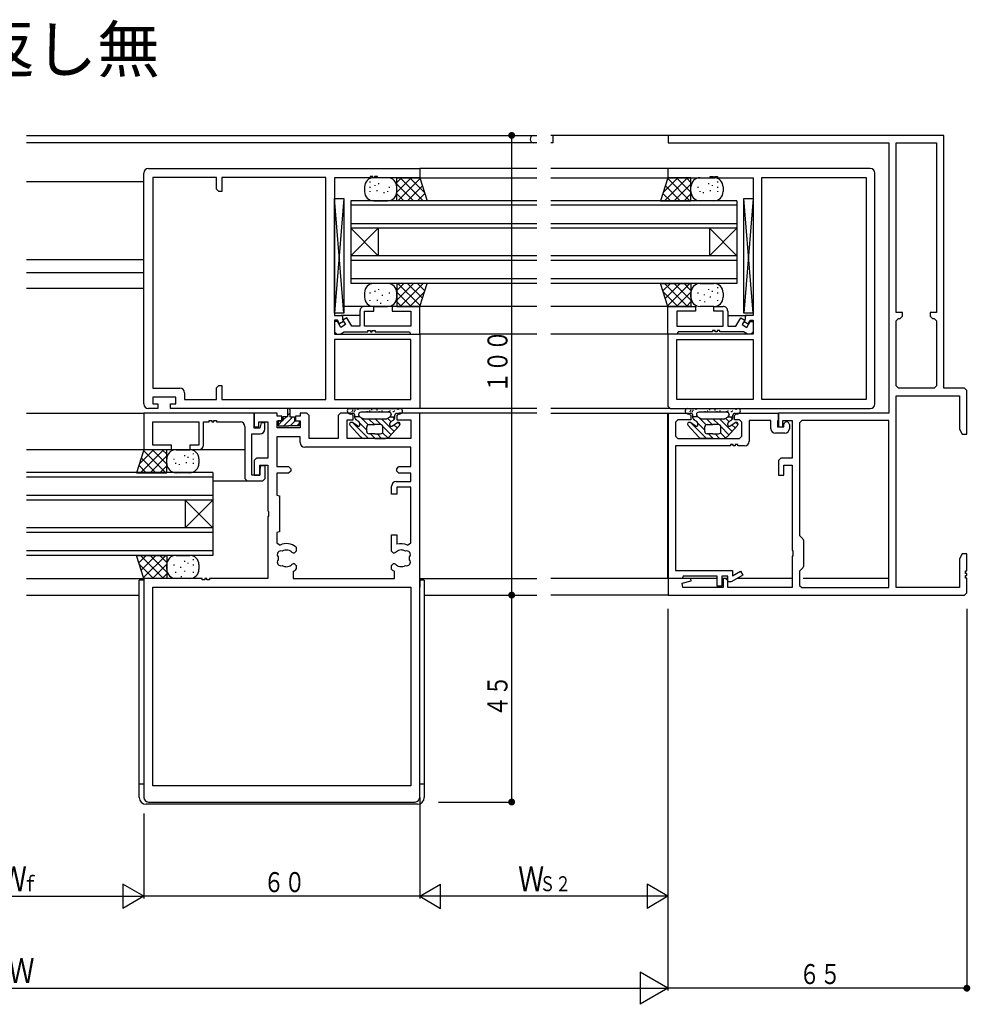
# Model space of a CAD drawing. Extents: x -4 to 1107, y 0 to 790.
# Drawn here: x 725 to 932, y 116 to 330 of the extents above; entities that cross this region are included whole.
import ezdxf

# ---------------------------------------------------------------- set-up
doc = ezdxf.new("R2010")
doc.units = 0
for name, color, linetype in [('USER1', 3, 'CONTINUOUS'), ('YKK_W11', 7, 'CONTINUOUS'), ('YKK_W12', 2, 'CONTINUOUS'), ('YKK_W13', 4, 'CONTINUOUS'), ('YKK_W_D', 6, 'CONTINUOUS')]:
    doc.layers.add(name, color=color, linetype=linetype)
doc.styles.get("Standard").update_dxf_attribs({"font": 'txt', "bigfont": 'BIGFONT'})

# ---------------------------------------------------------------- blocks, each defined once
blk = doc.blocks.new('FIGURE36')
at = {"layer": 'YKK_W11'}
for p, q in [((-26.4, -35.95), (-26.4, 0)), ((-26.4, 0), (-21.9, 0)), ((-24.27, -1.5), (-24.77, -2)), ((-24.77, -2), (-24.77, -5)), ((-21.4, -1.5), (-24.27, -1.5)), ((-21.9, 0), (-21.4, -0.5)), ((-21.4, -0.5), (-21.4, -1.5)), ((-11.9, -0.5), (-11.4, 0)), ((-11.9, -1.5), (-11.9, -0.5)), ((-10.85, -1.5), (-11.9, -1.5)), ((-11.4, 0), (-2.4, 0)), ((-10.35, -2), (-10.85, -1.5)), ((-10.35, -5), (-10.35, -2)), ((-4, -1.63), (-8.72, -1.63)), ((-8.72, -1.63), (-8.72, -6.13)), ((-4, -3.4), (-4, -1.63)), ((-2.4, -1.48), (-2.6, -1.77)), ((-2.6, -1.77), (-2.6, -3)), ((-2.4, 0), (-2.4, -1.48)), ((-1.2, -2.4), (-1, -2.05)), ((-2.6, -3), (-1.2, -3)), ((-1.2, -3), (-1.2, -2.4)), ((0, -2.5), (0, -3.4)), ((-24.77, -5), (-24.27, -5.5)), ((-24.27, -5.5), (-10.85, -5.5)), ((-10.85, -5.5), (-10.35, -5)), ((-1, -4.4), (-3, -4.4)), ((-12.8, -7.13), (-24.77, -7.13)), ((-24.77, -7.13), (-24.77, -34.25)), ((-12.2, -6.83), (-12.8, -6.83)), ((-12.8, -6.83), (-12.8, -7.13)), ((-12.2, -7.13), (-12.2, -6.83)), ((-11.8, -7.13), (-12.2, -7.13)), ((-11.2, -6.83), (-11.8, -6.83)), ((-11.8, -6.83), (-11.8, -7.13)), ((-11.2, -7.13), (-11.2, -6.83)), ((-9.72, -7.13), (-11.2, -7.13)), ((-24.77, -34.25), (-12.4, -34.25)), ((-12.4, -34.25), (-12.4, -35.43)), ((-23.32, -35.95), (-26.4, -35.95)), ((-23.1, -35.45), (-23.32, -35.95)), ((-15.7, -35.45), (-23.1, -35.45)), ((-15.7, -37.65), (-15.7, -35.45)), ((-13.4, -35.45), (-14.7, -35.45)), ((-14.7, -35.45), (-14.7, -37.65)), ((-13.4, -36.7), (-13.4, -35.45)), ((-10.15, -35.29), (-12.48, -36.63)), ((-12.4, -35.43), (-10.65, -34.42)), ((-10.65, -34.42), (-10.15, -35.29)), ((-14.7, -37.65), (-15.7, -37.65)), ((-12.73, -36.7), (-13.4, -36.7)), ((-12.48, -36.63), (-12.73, -36.7))]:
    blk.add_line(p, q, dxfattribs=at)
for centre, radius, start, end in [((-0.6, -2.5), 0.6, 360, 131.6883), ((-3, -3.4), 1, 180, 270), ((-1, -3.4), 1, 270, 0), ((-9.72, -6.13), 1, 270, 0)]:
    blk.add_arc(centre, radius, start, end, dxfattribs=at)
blk = doc.blocks.new('FIGURE58')
at = {"layer": 'YKK_W12'}
for p, q in [((-94.49, -21.04), (-119.99, -21.04)), ((-119.49, -22.64), (-119.49, -21.04)), ((-119.49, -22.64), (-119.99, -22.64)), ((-94.49, -28.24), (-119.99, -28.24)), ((-119.99, -30.24), (-94.49, -30.24)), ((-94.49, -58.24), (-119.99, -58.24)), ((-77.39, -60.24), (-81.49, -60.24)), ((-111.51, -64.24), (-119.99, -64.24)), ((-94.49, -64.24), (-114.43, -64.24)), ((-93.99, -80.44), (-119.99, -80.44)), ((-119.99, -81.44), (-94.19, -81.44)), ((-94.49, -81.44), (-94.49, -117.44)), ((-89.79, -117.39), (-119.99, -117.39)), ((-83.79, -117.39), (-89.79, -117.39)), ((-81.49, -117.39), (-82.79, -117.39)), ((-67.49, -117.39), (-79.4, -117.39)), ((-46.49, -117.44), (-65.09, -117.44)), ((-94.49, -121.04), (-119.99, -121.04))]:
    blk.add_line(p, q, dxfattribs=at)
blk = doc.blocks.new('FIGURE37')
at = {"layer": 'YKK_W11'}
for p, q in [((-1, 52.2), (-45, 52.2)), ((-45, 52.2), (-45, 50.2)), ((-45, 50.2), (-35.8, 50.2)), ((-35.8, 50.2), (-35.8, 50.5)), ((-35.8, 50.5), (-35.2, 50.5)), ((-35.2, 50.5), (-35.2, 50.2)), ((-35.2, 50.2), (-34.8, 50.2)), ((-34.8, 50.2), (-34.8, 50.5)), ((-34.8, 50.5), (-34.2, 50.5)), ((-34.2, 50.5), (-34.2, 50.2)), ((-34.2, 50.2), (-26.5, 50.2)), ((-26.5, 50.2), (-26.5, 20.2)), ((-24.57, 1.93), (-24.57, 50.27)), ((-24.57, 50.27), (-1.93, 50.27)), ((-1.93, 50.27), (-1.93, 1.93)), ((0, 1), (0, 51.2)), ((-28.2, 19.35), (-28.43, 18.95)), ((-26.5, 20.2), (-28.2, 20.2)), ((-28.2, 20.2), (-28.2, 19.35)), ((-28.43, 18.95), (-27.57, 18.45)), ((-27.57, 18.45), (-27.13, 19.2)), ((-27.13, 19.2), (-26.5, 19.2)), ((-26.5, 19.2), (-26.5, 16.2)), ((-26.5, 16.2), (-45, 16.2)), ((-45, 16.2), (-45, 0.5)), ((-43.07, 15), (-26.5, 15)), ((-43.07, 1.93), (-43.07, 15)), ((-26.5, 15), (-26.5, 1.93)), ((-45, 0.5), (-44.5, 0)), ((-44.5, 0), (-1, 0)), ((-26.5, 1.93), (-43.07, 1.93)), ((-1.93, 1.93), (-24.57, 1.93))]:
    blk.add_line(p, q, dxfattribs=at)
for centre, start, end in [((-1, 51.2), 0, 90), ((-1, 1), 270, 0)]:
    blk.add_arc(centre, 1, start, end, dxfattribs=at)
blk = doc.blocks.new('DIMS18')
at = {"layer": 'YKK_W_D'}
for p, q in [((749.5, 166.31), (749.5, 103.31)), ((695.5, 120.81), (695.5, 103.31)), ((749.5, 103.81), (695.5, 103.81))]:
    blk.add_line(p, q, dxfattribs=at)
at = {"layer": 'YKK_W_D', "color": 6, "width": 0.767342}
for s, height, p in [('Ｗ', 5.43, (716.89, 104.91)), ('Ｓ２', 3.258, (721.57, 104.91))]:
    blk.add_text(s, height=height, dxfattribs=at).set_placement(p)
blk = doc.blocks.new('DIMS21')
at = {"layer": 'YKK_W_D'}
for p, q in [((581.5, 121.81), (581.5, 103.31)), ((635.5, 121.81), (635.5, 103.31)), ((581.5, 103.81), (635.5, 103.81))]:
    blk.add_line(p, q, dxfattribs=at)
at = {"layer": 'YKK_W_D', "color": 6, "width": 0.767342}
for s, height, p in [('Ｗ', 5.43, (604.39, 104.91)), ('ｆ', 3.26, (609.07, 104.91))]:
    blk.add_text(s, height=height, dxfattribs=at).set_placement(p)
blk = doc.blocks.new('DIMS19')
at = {"layer": 'YKK_W_D'}
for p, q in [((695.5, 125.31), (695.5, 103.31)), ((635.5, 120.81), (635.5, 103.31)), ((695.5, 103.81), (635.5, 103.81))]:
    blk.add_line(p, q, dxfattribs=at)
at = {"layer": 'YKK_W_D', "color": 6, "width": 0.766283}
blk.add_text('６０', height=4.35, dxfattribs=at).set_placement((661.52, 104.71))
blk = doc.blocks.new('DIMS22')
at = {"layer": 'YKK_W_D'}
for p, q in [((749.5, 166.34), (749.5, 83.31)), ((467.5, 83.81), (749.5, 83.81))]:
    blk.add_line(p, q, dxfattribs=at)
at = {"layer": 'YKK_W_D', "color": 6, "width": 0.767342}
blk.add_text('Ｗ', height=5.43, dxfattribs=at).set_placement((606.04, 84.91))
blk = doc.blocks.new('DIMS17')
at = {"layer": 'YKK_W_D'}
for p, q in [((703.55, 269.31), (715, 269.31)), ((715.5, 269.31), (715.5, 169.31)), ((703.55, 169.31), (715, 169.31))]:
    blk.add_line(p, q, dxfattribs=at)
at = {"layer": 'YKK_W_D', "const_width": 0.75}
for points in [[(715.88, 269.31, 1), (715.13, 269.31, 1)], [(715.88, 169.31, 1), (715.13, 169.31, 1)]]:
    blk.add_lwpolyline(points, format="xyb", close=True, dxfattribs=at)
at = {"layer": 'YKK_W_D', "color": 6, "width": 0.766283}
blk.add_text('１００', height=4.35, rotation=90, dxfattribs=at).set_placement((714.6, 213.33))
blk = doc.blocks.new('FIGURE59')
at = {"layer": 'YKK_W12'}
for p, q in [((-129.55, -13.65), (-18.55, -13.65)), ((-18.55, -15.25), (-129.55, -15.25)), ((-18.55, -20.85), (-44.05, -20.85)), ((-44.05, -22.85), (-18.55, -22.85)), ((-129.55, -23.65), (-104.05, -23.65)), ((-129.55, -40.65), (-104.05, -40.65)), ((-129.55, -43.45), (-104.05, -43.45)), ((-129.55, -46.85), (-104.05, -46.85)), ((-18.55, -50.85), (-60.55, -50.85)), ((-57.05, -52.85), (-61.15, -52.85)), ((-18.55, -56.85), (-44.05, -56.85)), ((-129.55, -74.05), (-104.05, -74.05)), ((-18.55, -73.05), (-44.05, -73.05)), ((-18.55, -74.05), (-44.05, -74.05)), ((-129.55, -82), (-82.05, -82)), ((-89.05, -88.75), (-81.55, -88.75)), ((-129.55, -110), (-104.05, -110)), ((-44.05, -110), (-18.55, -110)), ((-129.55, -113.65), (-105.05, -113.65)), ((-43.05, -113.65), (-18.55, -113.65))]:
    blk.add_line(p, q, dxfattribs=at)
blk = doc.blocks.new('FIGURE32')
at = {"layer": 'YKK_W11'}
for p, q in [((5.5, -1), (5.5, -4.3)), ((8.5, 0), (6.5, 0)), ((6.5, -4.3), (6.5, -1)), ((6.5, -1), (8.5, -1)), ((8.5, -1), (8.5, 0)), ((18.5, 0), (12.5, 0)), ((12.5, 0), (12.5, -1)), ((12.5, -1), (16.57, -1)), ((16.57, -1), (16.57, -4.3)), ((18.5, -6), (18.5, 0)), ((0.6, -3.3), (0, -3.3)), ((0, -3.3), (0, -5.5)), ((1.32, -4.55), (0.6, -3.3)), ((2.36, -3.95), (1.32, -4.55)), ((2.67, -2.49), (1.81, -2.99)), ((1.81, -2.99), (2.36, -3.95)), ((3.72, -4.3), (2.67, -2.49)), ((0, -5.5), (0.5, -6)), ((0.5, -6), (1.2, -6)), ((1.2, -6), (2.07, -5.5)), ((2.07, -5.5), (7.2, -5.5)), ((5.5, -4.3), (3.72, -4.3)), ((16.57, -4.3), (6.5, -4.3)), ((7.2, -5.5), (7.2, -5.2)), ((7.2, -5.2), (7.8, -5.2)), ((7.8, -5.2), (7.8, -5.5)), ((7.8, -5.5), (8.2, -5.5)), ((8.2, -5.5), (8.2, -5.2)), ((8.2, -5.2), (8.8, -5.2)), ((8.8, -5.2), (8.8, -5.5)), ((8.8, -5.5), (16.28, -5.5)), ((16.28, -5.5), (16.5, -6)), ((16.5, -6), (18.5, -6))]:
    blk.add_line(p, q, dxfattribs=at)
blk.add_arc((6.5, -1), 1, 90, 180.001, dxfattribs=at)
blk = doc.blocks.new('FIGURE115')
at = {"layer": 'YKK_W13'}
for p, q in [((-25.75, 2.25), (-14.75, 2.25)), ((-14.87, 2.18), (-15.07, 2.18)), ((-25.1, 1.55), (-25.3, 1.55)), ((-24.96, 1.83), (-25.16, 1.83)), ((-24.6, 1.55), (-24.8, 1.55)), ((-24.46, 1.83), (-24.66, 1.83)), ((-24.6, 0.22), (-24.6, 0.8)), ((-23.53, 0.45), (-24.6, 0.45)), ((-24.01, -0.43), (-24.6, 0.16)), ((-23.83, 2.06), (-24.03, 2.06)), ((-23.8, 0.95), (-23.8, 0.9)), ((-22.81, 0), (-23.57, 0.48)), ((-21.72, -1.3), (-23.38, 0.36)), ((-17.2, 1.45), (-23.3, 1.45)), ((-21.84, 1.52), (-22.04, 1.52)), ((-21.3, 1.65), (-21.5, 1.65)), ((-20.83, 1.99), (-21.03, 1.99)), ((-19.66, 1.91), (-19.86, 1.91)), ((-19.21, 1.55), (-19.41, 1.55)), ((-18.57, 1.68), (-18.77, 1.68)), ((-17.69, 0), (-16.93, 0.48)), ((-16.76, -0.6), (-17.49, 0.13)), ((-17.12, 1.53), (-17.32, 1.53)), ((-16.87, 1.68), (-17.07, 1.68)), ((-16.97, 0.45), (-15.87, 0.45)), ((-16.7, 0.95), (-16.7, 0.9)), ((-15.95, 0), (-16.4, 0.45)), ((-16.12, 1.53), (-16.32, 1.53)), ((-15.87, 1.68), (-16.07, 1.68)), ((-15.9, 0.22), (-15.9, 0.8)), ((-15.12, 2.03), (-15.32, 2.03)), ((-23.34, -3.92), (-25.64, -1.42)), ((-23.96, -1.55), (-25.14, -0.81)), ((-21.6, -4.25), (-24.87, -0.98)), ((-23.73, -0.6), (-24.37, -0.2)), ((-22, -2.43), (-23.51, -0.92)), ((-23.5, -1.3), (-23.5, -1.02)), ((-17.85, -0.05), (-22.65, -0.05)), ((-22, -2.75), (-22, -1.75)), ((-20.36, -1.25), (-21.56, -0.05)), ((-21.5, -1.25), (-20.25, -1.25)), ((-19, -1.25), (-20.25, -1.25)), ((-18.94, -1.25), (-20.14, -0.05)), ((-16.06, -2.72), (-18.73, -0.05)), ((-16.73, -3.46), (-18.51, -1.68)), ((-18.5, -2.75), (-18.5, -1.75)), ((-17.16, -3.92), (-14.86, -1.42)), ((-17, -1.3), (-17, -1.02)), ((-16.77, -0.6), (-16.13, -0.2)), ((-16.54, -1.55), (-15.36, -0.81)), ((-15.38, -1.98), (-16.09, -1.27)), ((-14.75, -1.2), (-15.2, -0.75)), ((-20.25, -4.25), (-22.6, -4.25)), ((-20.25, -3.25), (-21.5, -3.25)), ((-20.19, -4.25), (-21.19, -3.25)), ((-20.25, -3.25), (-19, -3.25)), ((-20.25, -4.25), (-17.9, -4.25)), ((-18.77, -4.25), (-19.77, -3.25)), ((-17.46, -4.15), (-18.59, -3.02))]:
    blk.add_line(p, q, dxfattribs=at)
for centre, radius, start, end in [((-25.75, 1.75), 0.5, 90, 180.0052), ((-14.75, 1.75), 0.5, 359.9948, 90), ((-25.55, 1.75), 0.7, 180.0052, 300.0005), ((-25, 0.8), 0.4, 360, 120), ((-24.1, 0.22), 0.5, 180, 237.6074), ((-23.3, 0.95), 0.5, 90, 180), ((-23.3, 0.9), 0.5, 180, 237.6074), ((-17.2, 0.95), 0.5, 0, 90), ((-17.2, 0.9), 0.5, 302.3922, 0), ((-16.4, 0.22), 0.5, 302.3926, 360), ((-15.5, 0.8), 0.4, 60, 180), ((-14.95, 1.75), 0.7, 239.9995, 359.9948), ((-25.35, -1.15), 0.4, 57.6074, 222.6344), ((-23.8, -1.3), 0.3, 237.6074, 0), ((-24, -1.02), 0.5, 360, 57.6074), ((-22.65, 0.25), 0.3, 237.6074, 270), ((-21.5, -1.75), 0.5, 90, 180), ((-19, -1.75), 0.5, 0, 90), ((-17.85, 0.25), 0.3, 270, 302.3926), ((-16.5, -1.02), 0.5, 122.3926, 180), ((-16.7, -1.3), 0.3, 180, 302.3926), ((-15.15, -1.15), 0.4, 317.3656, 122.3926), ((-22.6, -3.25), 1, 222.6344, 270), ((-21.5, -2.75), 0.5, 180, 270), ((-19, -2.75), 0.5, 270, 0), ((-17.9, -3.25), 1, 270, 317.3656)]:
    blk.add_arc(centre, radius, start, end, dxfattribs=at)
blk = doc.blocks.new('FIGURE57')
at = {"layer": 'YKK_W12'}
for p, q in [((-144, -10.4), (-144, -28.4)), ((-103.5, -10.4), (-144, -10.4)), ((-103.5, -11.4), (-144, -11.4)), ((-103.5, -15.4), (-144, -15.4)), ((-144, -16.4), (-138, -22.4)), ((-144, -22.4), (-138, -16.4)), ((-103.5, -16.4), (-144, -16.4)), ((-138, -16.4), (-138, -22.4)), ((-103.5, -22.4), (-144, -22.4)), ((-103.5, -23.4), (-144, -23.4)), ((-103.5, -27.4), (-144, -27.4)), ((-103.5, -28.4), (-144, -28.4))]:
    blk.add_line(p, q, dxfattribs=at)
blk = doc.blocks.new('FIGURE119')
at = {"layer": 'YKK_W13'}
for p, q in [((-37.7, 8.55), (-37.7, 8.75)), ((-33.89, 9.56), (-36.89, 9.56)), ((-31.89, 6.44), (-28.77, 9.56)), ((-31.89, 8.56), (-30.89, 9.56)), ((-31.89, 4.56), (-31.89, 9.56)), ((-31.89, 9.56), (-26.89, 9.56)), ((-31.65, 4.56), (-26.83, 9.38)), ((-26.14, 4.56), (-31.14, 9.56)), ((-25.89, 6.44), (-29.01, 9.56)), ((-26.89, 9.56), (-25.29, 4.56)), ((-38.89, 7.56), (-38.89, 6.56)), ((-37.7, 7.39), (-37.7, 7.59)), ((-37.7, 6.47), (-37.7, 6.67)), ((-36.55, 7.78), (-36.55, 7.98)), ((-36.16, 6.63), (-36.16, 6.83)), ((-35.78, 8.16), (-35.78, 8.36)), ((-34.63, 6.24), (-34.63, 6.44)), ((-33.86, 6.47), (-33.86, 6.67)), ((-33.47, 7.39), (-33.47, 7.59)), ((-28.26, 4.56), (-31.89, 8.2)), ((-31.89, 6.56), (-31.89, 7.56)), ((-29.53, 4.56), (-26.32, 7.77)), ((-36.89, 4.56), (-33.89, 4.56)), ((-30.38, 4.56), (-31.89, 6.08)), ((-25.29, 4.56), (-31.89, 4.56)), ((-27.41, 4.56), (-25.8, 6.17)), ((-33.89, -13.44), (-36.89, -13.44)), ((-35.78, -14.84), (-35.78, -14.64)), ((-25.29, -13.44), (-31.89, -13.44)), ((-31.89, -13.44), (-31.89, -18.44)), ((-31.89, -17.07), (-28.26, -13.44)), ((-31.89, -14.95), (-30.38, -13.44)), ((-26.83, -18.25), (-31.65, -13.44)), ((-31.14, -18.44), (-26.14, -13.44)), ((-26.32, -16.65), (-29.53, -13.44)), ((-25.8, -15.04), (-27.41, -13.44)), ((-26.89, -18.44), (-25.29, -13.44)), ((-38.89, -15.44), (-38.89, -16.44)), ((-37.7, -15.61), (-37.7, -15.41)), ((-37.7, -17.23), (-37.7, -17.03)), ((-36.55, -15.22), (-36.55, -15.02)), ((-36.07, -17.22), (-36.07, -17.02)), ((-35.02, -16.1), (-35.02, -15.9)), ((-33.86, -17.23), (-33.86, -17.03)), ((-33.47, -15.61), (-33.47, -15.41)), ((-28.77, -18.44), (-31.89, -15.32)), ((-31.89, -16.44), (-31.89, -15.44)), ((-29.01, -18.44), (-25.89, -15.31)), ((-36.89, -18.44), (-33.89, -18.44)), ((-35.35, -17.88), (-35.35, -17.68)), ((-30.89, -18.44), (-31.89, -17.44)), ((-31.89, -18.44), (-26.89, -18.44))]:
    blk.add_line(p, q, dxfattribs=at)
for centre, start, end in [((-36.89, 7.56), 90, 180), ((-33.89, 7.56), 0, 90), ((-36.89, 6.56), 180, 270), ((-33.89, 6.56), 270, 0), ((-36.89, -15.44), 90, 180), ((-33.89, -15.44), 0, 90), ((-36.89, -16.44), 180, 270), ((-33.89, -16.44), 270, 0)]:
    blk.add_arc(centre, 2, start, end, dxfattribs=at)
blk = doc.blocks.new('FIGURE34')
at = {"layer": 'YKK_W11'}
for p, q in [((-31, 84.6), (-36, 84.6)), ((-36, 84.6), (-36, 81.6)), ((-31, 83.9), (-31, 84.6)), ((-30, 83.9), (-31, 83.9)), ((-30, 82.9), (-30, 83.9)), ((-26, 83.9), (-27, 83.9)), ((-27, 83.9), (-27, 82.9)), ((-24.57, 84.6), (-26, 84.6)), ((-26, 84.6), (-26, 83.9)), ((-24.07, 84.1), (-24.57, 84.6)), ((-24.07, 79.1), (-24.07, 84.1)), ((-17.2, 84.6), (-17.7, 84.1)), ((-17.7, 84.1), (-17.7, 79.1)), ((-15, 84.6), (-17.2, 84.6)), ((-14.5, 84.1), (-15, 84.6)), ((-14.5, 83.1), (-14.5, 84.1)), ((-4.5, 84.6), (-5, 84.1)), ((-5, 84.1), (-5, 83.1)), ((0, 84.6), (-4.5, 84.6)), ((0, 1), (0, 84.6)), ((-36, 81.6), (-35, 81.6)), ((-35, 81.6), (-35, 82.67)), ((-35, 82.67), (-33, 82.67)), ((-33, 82.67), (-33, 74.8)), ((-31, 81.4), (-31, 82.9)), ((-31, 82.9), (-30, 82.9)), ((-26, 81.4), (-31, 81.4)), ((-27, 82.9), (-26, 82.9)), ((-26, 82.9), (-26, 81.4)), ((-15.77, 79.1), (-15.77, 83.1)), ((-15.77, 83.1), (-14.5, 83.1)), ((-5, 83.1), (-1.93, 83.1)), ((-1.93, 83.1), (-1.93, 79.1)), ((-26, 79.47), (-31.07, 79.47)), ((-31.07, 79.47), (-31.07, 73)), ((-26, 78.17), (-26, 79.47)), ((-1.93, 77.17), (-25, 77.17)), ((-17.7, 79.1), (-24.07, 79.1)), ((-1.93, 79.1), (-15.77, 79.1)), ((-1.93, 73), (-1.93, 77.17)), ((-35.5, 74.8), (-36, 74.3)), ((-36, 74.3), (-36, 71.1)), ((-33, 74.8), (-35.5, 74.8)), ((-34.8, 71.1), (-34.8, 73.3)), ((-34.8, 73.3), (-33, 73.3)), ((-33, 73.3), (-33, 63.37)), ((-31.07, 73), (-28.5, 73)), ((-28.5, 73), (-28, 72.5)), ((-5, 72.5), (-4.5, 73)), ((-4.5, 73), (-1.93, 73)), ((-36, 71.1), (-34.8, 71.1)), ((-28.5, 71.5), (-31.07, 71.5)), ((-31.07, 71.5), (-31.07, 66.76)), ((-28, 72), (-28.5, 71.5)), ((-28, 72.5), (-28, 72)), ((-5, 72), (-5, 72.5)), ((-4.5, 71.5), (-5, 72)), ((-1.93, 71.5), (-4.5, 71.5)), ((-1.93, 69.7), (-1.93, 71.5)), ((-6.1, 67), (-6.1, 68.7)), ((-5.1, 69.7), (-1.93, 69.7)), ((-31.07, 66.76), (-30.5, 66.63)), ((-30.5, 66.63), (-30.5, 58.76)), ((-4.95, 67), (-6.1, 67)), ((-1.93, 68.5), (-4.95, 68.5)), ((-4.95, 68.5), (-4.95, 67)), ((-1.93, 56.35), (-1.93, 68.5)), ((-33, 63.37), (-32.86, 63.18)), ((-32.86, 62.22), (-33, 62.03)), ((-32.86, 63.18), (-32.86, 62.22)), ((-33, 62.03), (-33, 48.65)), ((-30.5, 58.76), (-31.07, 58.63)), ((-31.07, 58.63), (-31.07, 56.35)), ((-6.1, 54.55), (-6.1, 58.15)), ((-6.1, 58.15), (-4.95, 58.15)), ((-4.95, 58.15), (-4.95, 56.06)), ((-31.07, 56.35), (-30.36, 55.9)), ((-2.64, 55.9), (-1.93, 56.35)), ((-28.29, 54.7), (-28.69, 54.77)), ((-28.2, 54.61), (-28.29, 54.7)), ((-27.44, 54.15), (-27.72, 54.27)), ((-27.3, 54.15), (-27.44, 54.15)), ((-26.9, 54.55), (-27.3, 54.15)), ((-26.9, 55.41), (-26.9, 54.55)), ((-5.7, 54.15), (-6.1, 54.55)), ((-5.56, 54.15), (-5.7, 54.15)), ((-5.28, 54.27), (-5.56, 54.15)), ((-3.92, 54.84), (-4.31, 54.77)), ((-3.8, 54.79), (-3.92, 54.84)), ((-27.72, 51.73), (-27.44, 51.85)), ((-27.44, 51.85), (-27.3, 51.85)), ((-27.3, 51.85), (-26.9, 51.45)), ((-26.9, 51.45), (-26.9, 50.78)), ((-6.1, 51.45), (-5.7, 51.85)), ((-6.1, 50.59), (-6.1, 51.45)), ((-5.7, 51.85), (-5.56, 51.85)), ((-5.56, 51.85), (-5.28, 51.73)), ((-29.2, 51.21), (-29.08, 51.16)), ((-29.08, 51.16), (-28.69, 51.23)), ((-27.5, 50.17), (-27.5, 48.63)), ((-26.9, 50.78), (-27.06, 50.46)), ((-5.5, 48.63), (-5.5, 50.17)), ((-4.8, 51.39), (-4.71, 51.3)), ((-4.71, 51.3), (-4.31, 51.23)), ((-47.3, 48.65), (-60, 48.65)), ((-60, 48.65), (-60, 1)), ((-47.3, 48.35), (-47.3, 48.65)), ((-46.7, 48.35), (-47.3, 48.35)), ((-46.3, 48.65), (-46.7, 48.65)), ((-46.7, 48.65), (-46.7, 48.35)), ((-46.3, 48.35), (-46.3, 48.65)), ((-45.7, 48.35), (-46.3, 48.35)), ((-33, 48.65), (-45.7, 48.65)), ((-45.7, 48.65), (-45.7, 48.35)), ((-27.5, 48.63), (-5.5, 48.63)), ((-58.07, 3.5), (-58.07, 46.7)), ((-58.07, 46.7), (-1.93, 46.7)), ((-1.93, 46.7), (-1.93, 3.5)), ((-1.93, 3.5), (-58.07, 3.5)), ((-59, 0), (-1, 0))]:
    blk.add_line(p, q, dxfattribs=at)
for centre, radius, start, end in [((-25, 78.17), 1, 180, 270), ((-5.1, 68.7), 1, 90, 180), ((-29, 53), 3.2, 48.9855, 115.1079), ((-4, 53), 3.2, 64.8921, 107.27), ((-30.23, 53.86), 0.75, 65.9528, 224.0472), ((-29, 53), 1.8, 80, 120.8532), ((-29, 53), 1.8, 44.7928, 63.7398), ((-4, 53), 1.8, 100.0002, 135.2072), ((-4, 53), 1.8, 59.1468, 83.7398), ((-2.77, 53.86), 0.75, 315.9528, 114.0472), ((-30.23, 52.14), 0.75, 135.9528, 294.0472), ((-29, 53), 1.8, 169.1468, 190.8532), ((-29, 53), 1.8, 239.1468, 263.7398), ((-29, 53), 1.8, 280.0002, 315.2072), ((-4, 53), 1.8, 224.7928, 243.7398), ((-4, 53), 1.8, 260.0004, 300.8532), ((-2.77, 52.14), 0.75, 245.9528, 44.0472), ((-4, 53), 1.8, 349.1468, 10.8532), ((-29, 53), 3.2, 297.9532, 307.3832), ((-4, 53), 3.2, 228.9855, 242.0468), ((-59, 1), 1, 180, 270), ((-1, 1), 1, 270, 0)]:
    blk.add_arc(centre, radius, start, end, dxfattribs=at)
blk = doc.blocks.new('FIGURE38')
at = {"layer": 'YKK_W11'}
for p, q in [((-59, 52.2), (0, 52.2)), ((0, 52.2), (0, 50.2)), ((-60, 1), (-60, 51.2)), ((-44.2, 50.27), (-58.07, 50.27)), ((-58.07, 50.27), (-58.07, 4.43)), ((-44.2, 47.7), (-44.2, 50.27)), ((-20.43, 50.27), (-43, 50.27)), ((-43, 50.27), (-43, 47.2)), ((-20.43, 1.93), (-20.43, 50.27)), ((-10.8, 50.2), (-18.5, 50.2)), ((-18.5, 50.2), (-18.5, 20.2)), ((-10.2, 50.5), (-10.8, 50.5)), ((-10.8, 50.5), (-10.8, 50.2)), ((-10.2, 50.2), (-10.2, 50.5)), ((-9.8, 50.2), (-10.2, 50.2)), ((-9.2, 50.5), (-9.8, 50.5)), ((-9.8, 50.5), (-9.8, 50.2)), ((-9.2, 50.2), (-9.2, 50.5)), ((0, 50.2), (-9.2, 50.2)), ((-43.7, 47.2), (-44.2, 47.7)), ((-43, 47.2), (-43.7, 47.2)), ((-18.5, 20.2), (-16.8, 20.2)), ((-16.8, 20.2), (-16.8, 19.35)), ((-16.8, 19.35), (-16.57, 18.95)), ((-17.87, 19.2), (-18.5, 19.2)), ((-18.5, 19.2), (-18.5, 16.2)), ((-17.43, 18.45), (-17.87, 19.2)), ((-16.57, 18.95), (-17.43, 18.45)), ((-18.5, 16.2), (0, 16.2)), ((-1.93, 15), (-18.5, 15)), ((-18.5, 15), (-18.5, 1.93)), ((-1.93, 1.93), (-1.93, 15)), ((0, 16.2), (0, 0)), ((-58.07, 4.43), (-52.14, 4.43)), ((-44.2, 4.5), (-43.7, 5)), ((-44.2, 1.93), (-44.2, 4.5)), ((-43.7, 5), (-43, 5)), ((-43, 5), (-43, 1.93)), ((-53.07, 2.5), (-58.07, 2.5)), ((-58.07, 2.5), (-58.07, 1)), ((-53.07, 1), (-53.07, 2.5)), ((-51.14, 3.43), (-51.14, 1.93)), ((-56.97, 0), (-59, 0)), ((-58.07, 1), (-56.97, 1)), ((-56.97, 1), (-56.97, 0)), ((-54.17, 0), (-54.17, 1)), ((-54.17, 1), (-53.07, 1)), ((0, 0), (-54.17, 0)), ((-51.14, 1.93), (-44.2, 1.93)), ((-43, 1.93), (-20.43, 1.93)), ((-18.5, 1.93), (-1.93, 1.93))]:
    blk.add_line(p, q, dxfattribs=at)
for centre, start, end in [((-59, 51.2), 90, 180), ((-52.14, 3.43), 0, 90), ((-59, 1), 180, 270)]:
    blk.add_arc(centre, 1, start, end, dxfattribs=at)
blk = doc.blocks.new('FIGURE122')
at = {"layer": 'YKK_W13'}
for p, q in [((-17.34, -57.25), (-17.34, -10.01)), ((-16.34, -10.01), (-17.34, -10.01)), ((43.66, -10.01), (43.66, -11.55)), ((44.66, -10.01), (43.66, -10.01)), ((44.66, -10.01), (44.66, -57.25)), ((-17.34, -54.33), (-16.34, -54.33)), ((43.66, -54.33), (44.66, -54.33)), ((43.16, -58.75), (-15.84, -58.75))]:
    blk.add_line(p, q, dxfattribs=at)
for centre, start, end in [((-15.84, -57.25), 180, 270), ((43.16, -57.25), 270, 0)]:
    blk.add_arc(centre, 1.5, start, end, dxfattribs=at)
blk = doc.blocks.new('FIGURE56')
at = {"layer": 'YKK_W12'}
for p, q in [((-10, -10.4), (-50.5, -10.4)), ((-10, -10.4), (-10, -28.4)), ((-10, -11.4), (-50.5, -11.4)), ((-10, -15.4), (-50.5, -15.4)), ((-10, -16.4), (-50.5, -16.4)), ((-10, -16.4), (-16, -22.4)), ((-10, -22.4), (-16, -16.4)), ((-16, -16.4), (-16, -22.4)), ((-10, -22.4), (-50.5, -22.4)), ((-10, -23.4), (-50.5, -23.4)), ((-10, -27.4), (-50.5, -27.4)), ((-10, -28.4), (-50.5, -28.4))]:
    blk.add_line(p, q, dxfattribs=at)
blk = doc.blocks.new('FIGURE120')
at = {"layer": 'YKK_W13'}
for p, q in [((-48.11, 3.51), (-49.71, -1.49)), ((-49.11, 0.39), (-45.99, 3.51)), ((-48.86, -1.49), (-43.86, 3.51)), ((-43.35, -1.49), (-48.17, 3.33)), ((-43.11, 3.51), (-48.08, 3.51)), ((-46.74, -1.49), (-43.11, 2.15)), ((-43.11, 0.39), (-46.23, 3.51)), ((-43.11, 2.51), (-44.11, 3.51)), ((-43.11, -1.49), (-43.11, 3.51)), ((-41.11, 3.51), (-38.11, 3.51)), ((-39.22, 2.11), (-39.22, 2.31)), ((-37.3, 2.5), (-37.3, 2.7)), ((-47.59, -1.49), (-49.2, 0.12)), ((-45.47, -1.49), (-48.68, 1.72)), ((-44.62, -1.49), (-43.11, 0.03)), ((-43.11, 0.51), (-43.11, 1.51)), ((-41.53, 1.34), (-41.53, 1.54)), ((-41.14, 0.42), (-41.14, 0.62)), ((-40.37, 0.19), (-40.37, 0.39)), ((-38.84, 0.58), (-38.84, 0.78)), ((-38.45, 1.73), (-38.45, 1.93)), ((-37.3, 1.34), (-37.3, 1.54)), ((-37.3, 0.42), (-37.3, 0.62)), ((-36.11, 1.51), (-36.11, 0.51)), ((-49.71, -1.49), (-43.11, -1.49)), ((-38.11, -1.49), (-41.11, -1.49)), ((-49.71, -19.49), (-43.11, -19.49)), ((-48.11, -24.49), (-49.71, -19.49)), ((-49.2, -21.09), (-47.59, -19.49)), ((-45.99, -24.49), (-49.11, -21.36)), ((-43.86, -24.49), (-48.86, -19.49)), ((-48.68, -22.7), (-45.47, -19.49)), ((-48.17, -24.3), (-43.35, -19.49)), ((-43.11, -23.12), (-46.74, -19.49)), ((-46.23, -24.49), (-43.11, -21.37)), ((-43.11, -21), (-44.62, -19.49)), ((-43.11, -19.49), (-43.11, -24.49)), ((-41.11, -19.49), (-38.11, -19.49)), ((-39.22, -20.89), (-39.22, -20.69)), ((-38.45, -21.27), (-38.45, -21.07)), ((-37.3, -20.5), (-37.3, -20.3)), ((-44.11, -24.49), (-43.11, -23.49)), ((-43.11, -22.49), (-43.11, -21.49)), ((-41.53, -21.66), (-41.53, -21.46)), ((-41.14, -23.28), (-41.14, -23.08)), ((-40.03, -22.18), (-40.03, -21.98)), ((-39.19, -23.02), (-39.19, -22.82)), ((-37.3, -21.66), (-37.3, -21.46)), ((-37.3, -23.28), (-37.3, -23.08)), ((-36.11, -21.49), (-36.11, -22.49)), ((-43.11, -24.49), (-48.11, -24.49)), ((-38.11, -24.49), (-41.11, -24.49)), ((-39.94, -24.19), (-39.94, -23.99))]:
    blk.add_line(p, q, dxfattribs=at)
for centre, radius, start, end in [((-48.08, 3.81), 0.3, 258.2107, 270), ((-41.11, 1.51), 2, 90, 180), ((-38.11, 1.51), 2, 0, 90), ((-41.11, 0.51), 2, 180, 270), ((-38.11, 0.51), 2, 270, 0), ((-41.11, -21.49), 2, 90, 180), ((-38.11, -21.49), 2, 0, 90), ((-41.11, -22.49), 2, 180, 270), ((-38.11, -22.49), 2, 270, 0)]:
    blk.add_arc(centre, radius, start, end, dxfattribs=at)
blk = doc.blocks.new('FIGURE31')
at = {"layer": 'YKK_W11'}
for p, q in [((-2.4, 0), (-26.4, 0)), ((-26.4, 0), (-26.4, -7.95)), ((-24.47, -6.95), (-24.47, -1.93)), ((-24.47, -1.93), (-14.4, -1.93)), ((-14.4, -1.93), (-14.4, -6.95)), ((-13.4, -6.95), (-13.4, -1.93)), ((-13.4, -1.93), (-12.2, -1.93)), ((-12.2, -1.93), (-12.2, -1.63)), ((-12.2, -1.63), (-11.6, -1.63)), ((-11.6, -1.63), (-11.6, -1.93)), ((-11.6, -1.93), (-11.2, -1.93)), ((-11.2, -1.93), (-11.2, -1.63)), ((-11.2, -1.63), (-10.6, -1.63)), ((-10.6, -1.63), (-10.6, -1.93)), ((-10.6, -1.93), (-5.4, -1.93)), ((-2.4, -3.3), (-2.4, 0)), ((-0.9, -2.1), (-1.2, -3.3)), ((-0.1, -2.1), (-0.9, -2.1)), ((-0.1, -3.5), (-0.1, -2.1)), ((-4.4, -2.93), (-4.4, -14.2)), ((-1.2, -3.3), (-2.4, -3.3)), ((-2.9, -13.5), (-2.9, -4.5)), ((-2.9, -4.5), (-1.1, -4.5)), ((-26.4, -7.95), (-20.4, -7.95)), ((-20.4, -6.95), (-24.47, -6.95)), ((-20.4, -7.95), (-20.4, -6.95)), ((-14.4, -6.95), (-16.4, -6.95)), ((-16.4, -6.95), (-16.4, -7.95)), ((-16.4, -7.95), (-14.4, -7.95)), ((-1, -11.5), (-1.2, -12.25)), ((-1.2, -12.25), (-1.2, -13.5)), ((0, -11.5), (-1, -11.5)), ((0, -14.2), (0, -11.5)), ((-4.4, -14.2), (-3.9, -14.7)), ((-3.9, -14.7), (-0.5, -14.7)), ((-1.2, -13.5), (-2.9, -13.5)), ((-0.5, -14.7), (0, -14.2))]:
    blk.add_line(p, q, dxfattribs=at)
for centre, start, end in [((-5.4, -2.93), 0, 90), ((-1.1, -3.5), 270, 0), ((-14.4, -6.95), 270, 360)]:
    blk.add_arc(centre, 1, start, end, dxfattribs=at)
blk = doc.blocks.new('FIGURE117')
at = {"layer": 'YKK_W13'}
for p, q in [((-25.25, -1.8), (-26.25, -1.8)), ((-26.25, -1.8), (-26.25, -2.7)), ((-25.49, -1.8), (-26.25, -2.56)), ((-24.07, -1.8), (-26.07, -3.8)), ((-25.25, -0.25), (-25.25, -1.8)), ((-24.75, -1.06), (-25.25, -1.56)), ((-24.75, -0.25), (-24.75, -1.8)), ((-24.75, -1.8), (-23.75, -1.8)), ((-23.75, -1.8), (-23.75, -2.7)), ((-26.25, -2.7), (-27.3, -2.7)), ((-27.3, -2.7), (-27.3, -3.8)), ((-26.39, -2.7), (-27.3, -3.61)), ((-27.3, -3.8), (-25, -3.8)), ((-22.7, -3.8), (-25, -3.8)), ((-23.56, -2.7), (-24.66, -3.8)), ((-23.75, -2.7), (-22.7, -2.7)), ((-22.7, -3.25), (-23.25, -3.8)), ((-22.7, -2.7), (-22.7, -3.8))]:
    blk.add_line(p, q, dxfattribs=at)
for start, end in [(90, 179.9965), (0.0035, 90)]:
    blk.add_arc((-25, -0.25), 0.25, start, end, dxfattribs=at)
blk = doc.blocks.new('FIGURE118')
at = {"layer": 'YKK_W13'}
for p, q in [((-22.5, -12.5), (-22.5, 12.5)), ((-22.5, 12.5), (-20.5, 12.5)), ((-20.5, 12.5), (-22.5, -12.5)), ((-20.5, -12.5), (-22.5, 12.5)), ((-20.5, 12.5), (-20.5, -12.5)), ((-20.5, -12.5), (-22.5, -12.5))]:
    blk.add_line(p, q, dxfattribs=at)
blk = doc.blocks.new('DIMS23')
at = {"layer": 'YKK_W_D'}
for p, q in [((699.51, 169.31), (716, 169.31)), ((715.5, 169.31), (715.5, 124.31)), ((699.59, 124.31), (716, 124.31))]:
    blk.add_line(p, q, dxfattribs=at)
at = {"layer": 'YKK_W_D', "const_width": 0.75}
for points in [[(715.88, 169.31, 1), (715.13, 169.31, 1)], [(715.88, 124.31, 1), (715.13, 124.31, 1)]]:
    blk.add_lwpolyline(points, format="xyb", close=True, dxfattribs=at)
at = {"layer": 'YKK_W_D', "color": 6, "width": 0.766283}
blk.add_text('４５', height=4.35, rotation=90, dxfattribs=at).set_placement((714.6, 142.83))
blk = doc.blocks.new('FIGURE65')
at = {"layer": 'YKK_W12'}
for p, q in [((40.5, 0), (0, 0)), ((40.5, 0), (40.5, -18)), ((40.5, -1), (0, -1)), ((40.5, -5), (0, -5)), ((40.5, -6), (0, -6)), ((34.5, -6), (34.5, -12)), ((40.5, -12), (34.5, -6)), ((40.5, -6), (34.5, -12)), ((40.5, -12), (0, -12)), ((40.5, -13), (0, -13)), ((40.5, -17), (0, -17)), ((40.5, -18), (0, -18))]:
    blk.add_line(p, q, dxfattribs=at)
blk = doc.blocks.new('FIGURE61')
at = {"layer": 'YKK_W12'}
for p, q in [((-10.63, -78.3), (-10.76, -78.3)), ((-10.63, -79.3), (-10.76, -79.3))]:
    blk.add_line(p, q, dxfattribs=at)
blk = doc.blocks.new('FIGURE33')
at = {"layer": 'YKK_W11'}
for p, q in [((-18.5, -6), (-18.5, 0)), ((-18.5, 0), (-12.5, 0)), ((-12.5, -1), (-16.57, -1)), ((-16.57, -1), (-16.57, -4.3)), ((-12.5, 0), (-12.5, -1)), ((-8.5, -1), (-8.5, 0)), ((-8.5, 0), (-6.5, 0)), ((-6.5, -1), (-8.5, -1)), ((-6.5, -4.3), (-6.5, -1)), ((-5.5, -1), (-5.5, -4.3)), ((-3.72, -4.3), (-2.67, -2.49)), ((-2.67, -2.49), (-1.81, -2.99)), ((-1.81, -2.99), (-2.36, -3.95)), ((-2.36, -3.95), (-1.32, -4.55)), ((-1.32, -4.55), (-0.6, -3.3)), ((-0.6, -3.3), (0, -3.3)), ((0, -3.3), (0, -5.5)), ((-16.5, -6), (-18.5, -6)), ((-16.57, -4.3), (-6.5, -4.3)), ((-16.28, -5.5), (-16.5, -6)), ((-8.8, -5.5), (-16.28, -5.5)), ((-8.2, -5.2), (-8.8, -5.2)), ((-8.8, -5.2), (-8.8, -5.5)), ((-8.2, -5.5), (-8.2, -5.2)), ((-7.8, -5.5), (-8.2, -5.5)), ((-7.2, -5.2), (-7.8, -5.2)), ((-7.8, -5.2), (-7.8, -5.5)), ((-7.2, -5.5), (-7.2, -5.2)), ((-2.07, -5.5), (-7.2, -5.5)), ((-5.5, -4.3), (-3.72, -4.3)), ((-1.2, -6), (-2.07, -5.5)), ((-0.5, -6), (-1.2, -6)), ((0, -5.5), (-0.5, -6))]:
    blk.add_line(p, q, dxfattribs=at)
blk.add_arc((-6.5, -1), 1, 359.999, 90, dxfattribs=at)
blk = doc.blocks.new('FIGURE123')
at = {"layer": 'YKK_W13'}
for p, q in [((-75.75, 2.25), (-64.75, 2.25)), ((-64.87, 2.18), (-65.07, 2.18)), ((-75.1, 1.55), (-75.3, 1.55)), ((-74.96, 1.83), (-75.16, 1.83)), ((-74.6, 1.55), (-74.8, 1.55)), ((-74.46, 1.83), (-74.66, 1.83)), ((-74.6, 0.22), (-74.6, 0.8)), ((-73.53, 0.45), (-74.6, 0.45)), ((-74.01, -0.43), (-74.6, 0.16)), ((-73.83, 2.06), (-74.03, 2.06)), ((-73.8, 0.95), (-73.8, 0.9)), ((-72.81, 0), (-73.57, 0.48)), ((-71.72, -1.3), (-73.38, 0.36)), ((-67.2, 1.45), (-73.3, 1.45)), ((-71.84, 1.52), (-72.04, 1.52)), ((-71.3, 1.65), (-71.5, 1.65)), ((-70.83, 1.99), (-71.03, 1.99)), ((-69.66, 1.91), (-69.86, 1.91)), ((-69.21, 1.55), (-69.41, 1.55)), ((-68.57, 1.68), (-68.77, 1.68)), ((-67.69, 0), (-66.93, 0.48)), ((-66.76, -0.6), (-67.49, 0.13)), ((-67.12, 1.53), (-67.32, 1.53)), ((-66.87, 1.68), (-67.07, 1.68)), ((-66.97, 0.45), (-65.87, 0.45)), ((-66.7, 0.95), (-66.7, 0.9)), ((-65.95, 0), (-66.4, 0.45)), ((-66.12, 1.53), (-66.32, 1.53)), ((-65.87, 1.68), (-66.07, 1.68)), ((-65.9, 0.22), (-65.9, 0.8)), ((-65.12, 2.03), (-65.32, 2.03)), ((-73.34, -3.92), (-75.64, -1.42)), ((-73.96, -1.55), (-75.14, -0.81)), ((-71.6, -4.25), (-74.87, -0.98)), ((-73.73, -0.6), (-74.37, -0.2)), ((-72, -2.43), (-73.51, -0.92)), ((-73.5, -1.3), (-73.5, -1.02)), ((-67.85, -0.05), (-72.65, -0.05)), ((-72, -2.75), (-72, -1.75)), ((-70.36, -1.25), (-71.56, -0.05)), ((-71.5, -1.25), (-70.25, -1.25)), ((-69, -1.25), (-70.25, -1.25)), ((-68.94, -1.25), (-70.14, -0.05)), ((-66.06, -2.72), (-68.73, -0.05)), ((-66.73, -3.46), (-68.51, -1.68)), ((-68.5, -2.75), (-68.5, -1.75)), ((-67.16, -3.92), (-64.86, -1.42)), ((-67, -1.3), (-67, -1.02)), ((-66.77, -0.6), (-66.13, -0.2)), ((-66.54, -1.55), (-65.36, -0.81)), ((-65.38, -1.98), (-66.09, -1.27)), ((-64.75, -1.2), (-65.2, -0.75)), ((-70.25, -4.25), (-72.6, -4.25)), ((-70.25, -3.25), (-71.5, -3.25)), ((-70.19, -4.25), (-71.19, -3.25)), ((-70.25, -3.25), (-69, -3.25)), ((-70.25, -4.25), (-67.9, -4.25)), ((-68.77, -4.25), (-69.77, -3.25)), ((-67.46, -4.15), (-68.59, -3.02))]:
    blk.add_line(p, q, dxfattribs=at)
for centre, radius, start, end in [((-75.75, 1.75), 0.5, 90, 180.0052), ((-64.75, 1.75), 0.5, 359.9948, 90), ((-75.55, 1.75), 0.7, 180.0052, 300.0005), ((-75, 0.8), 0.4, 360, 120), ((-74.1, 0.22), 0.5, 180, 237.6074), ((-73.3, 0.95), 0.5, 90, 180), ((-73.3, 0.9), 0.5, 180, 237.6074), ((-67.2, 0.95), 0.5, 0, 90), ((-67.2, 0.9), 0.5, 302.3922, 0), ((-66.4, 0.22), 0.5, 302.3926, 360), ((-65.5, 0.8), 0.4, 60, 180), ((-64.95, 1.75), 0.7, 239.9995, 359.9948), ((-75.35, -1.15), 0.4, 57.6074, 222.6344), ((-73.8, -1.3), 0.3, 237.6074, 0), ((-74, -1.02), 0.5, 360, 57.6074), ((-72.65, 0.25), 0.3, 237.6074, 270), ((-71.5, -1.75), 0.5, 90, 180), ((-69, -1.75), 0.5, 0, 90), ((-67.85, 0.25), 0.3, 270, 302.3926), ((-66.5, -1.02), 0.5, 122.3926, 180), ((-66.7, -1.3), 0.3, 180, 302.3926), ((-65.15, -1.15), 0.4, 317.3656, 122.3926), ((-72.6, -3.25), 1, 222.6344, 270), ((-71.5, -2.75), 0.5, 180, 270), ((-69, -2.75), 0.5, 270, 0), ((-67.9, -3.25), 1, 270, 317.3656)]:
    blk.add_arc(centre, radius, start, end, dxfattribs=at)
blk = doc.blocks.new('FIGURE121')
at = {"layer": 'YKK_W13'}
for p, q in [((-80.11, 11.46), (-81.71, 6.46)), ((-81.11, 8.34), (-77.99, 11.46)), ((-80.86, 6.46), (-75.86, 11.46)), ((-75.35, 6.46), (-80.17, 11.28)), ((-75.11, 11.46), (-80.11, 11.46)), ((-75.11, 8.34), (-78.23, 11.46)), ((-75.11, 10.46), (-76.11, 11.46)), ((-75.11, 6.46), (-75.11, 11.46)), ((-73.11, 11.46), (-70.11, 11.46)), ((-77.47, 6.46), (-80.68, 9.67)), ((-78.74, 6.46), (-75.11, 10.1)), ((-75.11, 8.46), (-75.11, 9.46)), ((-73.53, 9.29), (-73.53, 9.49)), ((-73.14, 8.37), (-73.14, 8.57)), ((-71.22, 10.06), (-71.22, 10.26)), ((-70.84, 8.53), (-70.84, 8.73)), ((-70.45, 9.68), (-70.45, 9.88)), ((-69.3, 10.45), (-69.3, 10.65)), ((-69.3, 9.29), (-69.3, 9.49)), ((-69.3, 8.37), (-69.3, 8.57)), ((-68.11, 9.46), (-68.11, 8.46)), ((-81.71, 6.46), (-75.11, 6.46)), ((-79.59, 6.46), (-81.2, 8.07)), ((-76.62, 6.46), (-75.11, 7.98)), ((-70.11, 6.46), (-73.11, 6.46)), ((-72.37, 8.14), (-72.37, 8.34)), ((-81.71, -11.54), (-75.11, -11.54)), ((-80.11, -16.54), (-81.71, -11.54)), ((-81.2, -13.14), (-79.59, -11.54)), ((-75.86, -16.54), (-80.86, -11.54)), ((-80.68, -14.75), (-77.47, -11.54)), ((-80.17, -16.35), (-75.35, -11.54)), ((-75.11, -15.17), (-78.74, -11.54)), ((-75.11, -13.05), (-76.62, -11.54)), ((-75.11, -11.54), (-75.11, -16.54)), ((-73.11, -11.54), (-70.11, -11.54)), ((-71.22, -12.94), (-71.22, -12.74)), ((-69.3, -12.55), (-69.3, -12.35)), ((-77.99, -16.54), (-81.11, -13.41)), ((-78.23, -16.54), (-75.11, -13.42)), ((-75.11, -14.54), (-75.11, -13.54)), ((-73.53, -13.71), (-73.53, -13.51)), ((-72.13, -14.11), (-72.13, -13.91)), ((-70.87, -14.6), (-70.87, -14.4)), ((-70.45, -13.32), (-70.45, -13.12)), ((-69.3, -13.71), (-69.3, -13.51)), ((-68.11, -13.54), (-68.11, -14.54)), ((-75.11, -16.54), (-80.11, -16.54)), ((-76.11, -16.54), (-75.11, -15.54)), ((-73.14, -15.33), (-73.14, -15.13)), ((-70.11, -16.54), (-73.11, -16.54)), ((-72.06, -15.63), (-72.06, -15.43)), ((-69.3, -15.33), (-69.3, -15.13))]:
    blk.add_line(p, q, dxfattribs=at)
for centre, start, end in [((-73.11, 9.46), 90, 180), ((-70.11, 9.46), 0, 90), ((-73.11, 8.46), 180, 270), ((-70.11, 8.46), 270, 0), ((-73.11, -13.54), 90, 180), ((-70.11, -13.54), 0, 90), ((-73.11, -14.54), 180, 270), ((-70.11, -14.54), 270, 0)]:
    blk.add_arc(centre, 2, start, end, dxfattribs=at)
blk = doc.blocks.new('FIGURE116')
at = {"layer": 'YKK_W13'}
for p, q in [((-32.5, -12.5), (-32.5, 12.5)), ((-32.5, 12.5), (-30.5, 12.5)), ((-30.5, 12.5), (-32.5, -12.5)), ((-30.5, -12.5), (-32.5, 12.5)), ((-30.5, 12.5), (-30.5, -12.5)), ((-30.5, -12.5), (-32.5, -12.5))]:
    blk.add_line(p, q, dxfattribs=at)
blk = doc.blocks.new('FIGURE60')
at = {"layer": 'YKK_W12'}
blk.add_arc((-119.94, -25.96), 0.8, 90, 270, dxfattribs=at)
blk = doc.blocks.new('A$C04425763')
at = {"layer": 'YKK_W11'}
for p, q in [((5, 100), (65, 100)), ((5, 45), (5, 100)), ((65, 100), (65, 98.37)), ((6.63, 98.37), (6.63, 61.5)), ((15.37, 98.37), (6.63, 98.37)), ((15.37, 61.5), (15.37, 98.37)), ((65, 98.37), (17, 98.37)), ((17, 98.37), (17, 39.6)), ((6.63, 61.5), (8, 61.5)), ((7.13, 60.2), (6.63, 59.7)), ((7.5, 60.2), (7.13, 60.2)), ((8, 60.7), (7.5, 60.2)), ((8, 61.5), (8, 60.7)), ((14, 61.5), (15.37, 61.5)), ((14, 60.7), (14, 61.5)), ((14.5, 60.2), (14, 60.7)), ((14.87, 60.2), (14.5, 60.2)), ((15.37, 59.7), (14.87, 60.2)), ((6.63, 59.7), (6.63, 45.5)), ((15.37, 45.5), (15.37, 59.7)), ((0, 44.5), (0.5, 45)), ((0.5, 45), (5, 45)), ((6.63, 45.5), (7.13, 45)), ((7.13, 45), (14.87, 45)), ((14.87, 45), (15.37, 45.5)), ((0, 35), (0, 44.5)), ((1.63, 43.37), (1.63, 36.09)), ((15.37, 43.37), (1.63, 43.37)), ((15.37, 1.63), (15.37, 43.37)), ((17, 39.6), (41, 39.6)), ((41, 39.6), (41, 36.6)), ((17, 1.63), (17, 37.97)), ((17, 37.97), (35.87, 37.97)), ((35.87, 37.97), (36.37, 37.47)), ((36.37, 37.47), (36.37, 12.97)), ((38, 37.97), (38, 29.8)), ((40, 37.97), (38, 37.97)), ((40, 36.6), (40, 37.97)), ((41, 36.6), (40, 36.6)), ((1, 35), (0, 35)), ((1.63, 36.09), (1, 35)), ((38, 29.8), (40.5, 29.8)), ((38, 28.3), (38, 9.77)), ((39.8, 28.3), (38, 28.3)), ((39.8, 26.1), (39.8, 28.3)), ((40.5, 29.8), (41, 29.3)), ((41, 29.3), (41, 26.1)), ((41, 26.1), (39.8, 26.1)), ((36.37, 12.97), (35.65, 12.25)), ((35.65, 12.25), (35.5, 11.89)), ((35.5, 11.89), (35.5, 6.31)), ((0, 9), (1, 9)), ((0, 5.3), (0, 9)), ((1, 9), (1.63, 7.91)), ((38, 9.77), (37.86, 9.58)), ((37.86, 9.58), (37.86, 8.62)), ((37.86, 8.62), (38, 8.43)), ((1.63, 7.91), (1.63, 1.63)), ((38, 8.43), (38, 1.63)), ((0.3, 5.3), (0, 5.3)), ((0, 4.3), (0, 4.7)), ((0, 4.7), (0.3, 4.7)), ((0.3, 4.3), (0, 4.3)), ((0.3, 4.7), (0.3, 5.3)), ((0.3, 3.7), (0.3, 4.3)), ((35.5, 6.31), (35.65, 5.95)), ((35.65, 5.95), (36.37, 5.23)), ((36.37, 5.23), (36.37, 2.13)), ((0, 3.7), (0.3, 3.7)), ((0, 0.5), (0, 3.7)), ((52, 3.15), (52.5, 3.65)), ((52, 1.63), (52, 3.15)), ((52.5, 3.65), (53, 3.65)), ((53, 3.65), (53, 1.63)), ((59.97, 3.13), (60.04, 3.65)), ((61.9, 2.61), (59.97, 3.13)), ((60.04, 3.65), (65, 3.65)), ((61.77, 1.63), (61.9, 2.61)), ((65, 3.65), (65, 0)), ((0.5, 0), (0, 0.5)), ((1.63, 1.63), (15.37, 1.63)), ((35.87, 1.63), (17, 1.63)), ((36.37, 2.13), (35.87, 1.63)), ((38, 1.63), (52, 1.63)), ((53, 1.63), (61.77, 1.63)), ((65, 0), (0.5, 0))]:
    blk.add_line(p, q, dxfattribs=at)

msp = doc.modelspace()

# ---------------------------------------------------------------- linework, layer by layer
at = {"layer": 'YKK_W_D'}
for p, q in [((865.95, 202.27), (865.95, 119.27)), ((930.95, 202.27), (930.95, 119.27)), ((747.41, 142.39), (747.41, 137.14)), ((751.95, 139.77), (747.41, 142.39)), ((811.95, 139.77), (816.5, 142.39)), ((816.5, 137.14), (816.5, 142.39)), ((865.95, 139.77), (861.41, 142.39)), ((861.41, 142.39), (861.41, 137.14)), ((751.95, 139.77), (747.41, 137.14)), ((811.95, 139.77), (816.5, 137.14)), ((865.95, 139.77), (861.41, 137.14)), ((859.89, 123.27), (859.89, 116.27)), ((865.95, 119.77), (859.89, 123.27)), ((865.95, 119.77), (859.89, 116.27)), ((930.95, 119.77), (865.95, 119.77))]:
    msp.add_line(p, q, dxfattribs=at)
at = {"layer": 'YKK_W_D', "const_width": 0.75}
msp.add_lwpolyline([(931.33, 119.77, 1), (930.58, 119.77, 1)], format="xyb", close=True, dxfattribs=at)

# ---------------------------------------------------------------- block references
at = {"layer": 'YKK_W11', "xscale": -1}
msp.add_blockref('A$C04425763', (930.96, 205.27), dxfattribs=at)
at = {"layer": 'YKK_W11'}
for name, p in [('FIGURE38', (811.95, 245.87)), ('FIGURE37', (910.95, 245.87)), ('FIGURE32', (793.45, 268.07)), ('FIGURE33', (884.45, 268.07)), ('FIGURE34', (811.95, 160.27)), ('FIGURE31', (778.35, 244.87)), ('FIGURE36', (892.35, 244.87))]:
    msp.add_blockref(name, p, dxfattribs=at)
at = {"layer": 'YKK_W12'}
for name, p in [('FIGURE59', (856, 318.92)), ('FIGURE60', (956.7, 330.43)), ('FIGURE58', (960.45, 326.3)), ('FIGURE57', (940.95, 301.47)), ('FIGURE65', (840.45, 291.07)), ('FIGURE61', (848.08, 324.17)), ('FIGURE56', (776.95, 242.32))]:
    msp.add_blockref(name, p, dxfattribs=at)
at = {"layer": 'YKK_W13'}
for name, p in [('FIGURE119', (838.85, 286.5)), ('FIGURE121', (946.06, 284.6)), ('FIGURE118', (815.95, 279.07)), ('FIGURE116', (914.95, 279.07)), ('FIGURE117', (808.45, 245.87)), ('FIGURE115', (822.45, 243.61)), ('FIGURE123', (945.95, 243.61)), ('FIGURE120', (800.06, 233.4)), ('FIGURE122', (768.29, 218.52))]:
    msp.add_blockref(name, p, dxfattribs=at)
at = {"layer": 'YKK_W_D'}
for name in ['DIMS17', 'DIMS23', 'DIMS22', 'DIMS18', 'DIMS19', 'DIMS21']:
    msp.add_blockref(name, (116.45, 35.96), dxfattribs=at)

# ---------------------------------------------------------------- texts
at = {"layer": 'USER1'}
msp.add_text('煙返し無', height=10, dxfattribs=at).set_placement((700.86, 318.98))
at = {"layer": 'YKK_W_D', "color": 6, "width": 0.766283}
msp.add_text('６５', height=4.35, dxfattribs=at).set_placement((894.47, 120.67))

doc.saveas('drawing.dxf')
